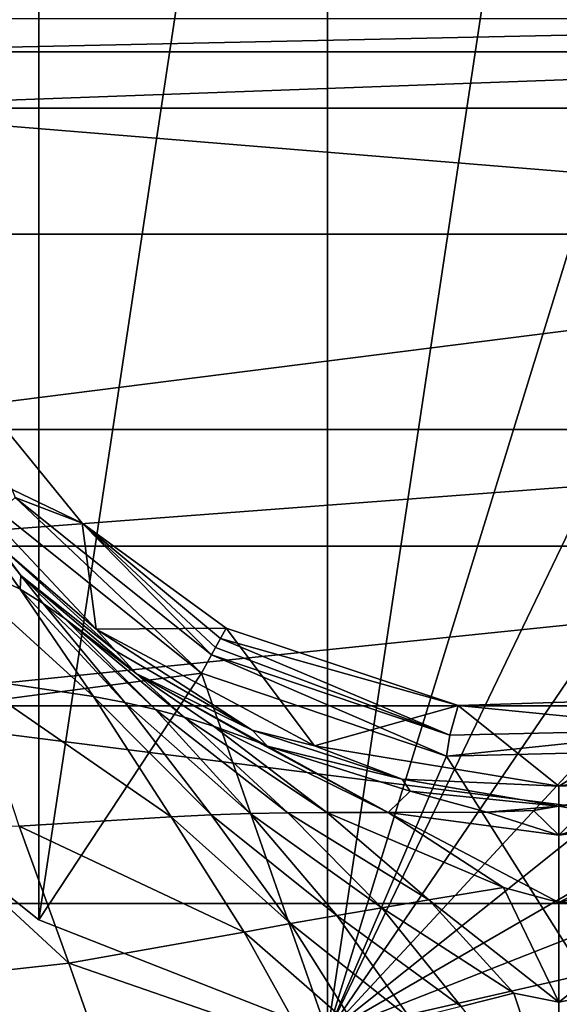
# Model space of a CAD drawing. Extents: x -175 to 150, y -253 to 45.
# Drawn here: x 104 to 120, y -28 to 0 of the extents above; entities that cross this region are included whole.
import ezdxf

# ---------------------------------------------------------------- set-up
doc = ezdxf.new("R2010")
doc.units = 0
doc.header["$MEASUREMENT"] = 0
for name, color, linetype in [('LAYER02478', 7, 'Continuous'), ('LAYER02479', 7, 'Continuous'), ('LAYER02480', 7, 'Continuous'), ('LAYER02481', 7, 'Continuous'), ('LAYER02482', 7, 'Continuous'), ('LAYER02483', 7, 'Continuous'), ('LAYER02484', 7, 'Continuous'), ('LAYER02485', 7, 'Continuous'), ('LAYER02486', 7, 'Continuous'), ('LAYER02488', 7, 'Continuous'), ('LAYER02489', 7, 'Continuous'), ('LAYER02492', 7, 'Continuous'), ('LAYER02493', 7, 'Continuous'), ('LAYER02495', 7, 'Continuous'), ('LAYER02499', 7, 'Continuous'), ('LAYER02500', 7, 'Continuous'), ('LAYER02504', 7, 'Continuous'), ('LAYER02506', 7, 'Continuous'), ('LAYER02507', 7, 'Continuous'), ('LAYER02508', 7, 'Continuous'), ('LAYER02509', 7, 'Continuous'), ('LAYER02515', 7, 'Continuous'), ('LAYER02516', 7, 'Continuous'), ('LAYER02517', 7, 'Continuous'), ('LAYER02518', 7, 'Continuous'), ('LAYER02519', 7, 'Continuous'), ('LAYER02536', 7, 'Continuous'), ('LAYER02537', 7, 'Continuous'), ('LAYER02538', 7, 'Continuous'), ('LAYER02539', 7, 'Continuous'), ('LAYER02540', 7, 'Continuous'), ('LAYER02541', 7, 'Continuous'), ('LAYER02548', 7, 'Continuous'), ('LAYER02549', 7, 'Continuous'), ('LAYER02552', 7, 'Continuous'), ('LAYER02553', 7, 'Continuous'), ('LAYER02554', 7, 'Continuous'), ('LAYER02555', 7, 'Continuous'), ('LAYER02556', 7, 'Continuous'), ('LAYER02557', 7, 'Continuous'), ('LAYER02581', 7, 'Continuous'), ('LAYER02582', 7, 'Continuous'), ('LAYER02585', 7, 'Continuous'), ('LAYER02586', 7, 'Continuous'), ('LAYER02587', 7, 'Continuous'), ('LAYER02588', 7, 'Continuous'), ('LAYER02589', 7, 'Continuous'), ('LAYER02590', 7, 'Continuous'), ('LAYER02591', 7, 'Continuous'), ('LAYER02592', 7, 'Continuous'), ('LAYER02593', 7, 'Continuous'), ('LAYER02601', 7, 'Continuous'), ('LAYER02607', 7, 'Continuous'), ('LAYER02608', 7, 'Continuous'), ('LAYER02609', 7, 'Continuous'), ('LAYER02610', 7, 'Continuous'), ('LAYER02611', 7, 'Continuous'), ('LAYER02612', 7, 'Continuous'), ('LAYER02652', 7, 'Continuous'), ('LAYER02653', 7, 'Continuous'), ('LAYER02654', 7, 'Continuous'), ('LAYER02658', 7, 'Continuous'), ('LAYER02661', 7, 'Continuous'), ('LAYER02662', 7, 'Continuous'), ('LAYER02663', 7, 'Continuous'), ('LAYER02664', 7, 'Continuous'), ('LAYER02665', 7, 'Continuous'), ('LAYER02666', 7, 'Continuous'), ('LAYER02667', 7, 'Continuous'), ('LAYER02668', 7, 'Continuous'), ('LAYER02669', 7, 'Continuous'), ('LAYER02670', 7, 'Continuous'), ('LAYER02677', 7, 'Continuous'), ('LAYER02682', 7, 'Continuous'), ('LAYER02683', 7, 'Continuous'), ('LAYER02684', 7, 'Continuous'), ('LAYER02742', 7, 'Continuous'), ('LAYER02743', 7, 'Continuous'), ('LAYER02744', 7, 'Continuous'), ('LAYER02745', 7, 'Continuous'), ('LAYER02746', 7, 'Continuous'), ('LAYER02753', 7, 'Continuous'), ('LAYER02756', 7, 'Continuous'), ('LAYER02757', 7, 'Continuous'), ('LAYER02758', 7, 'Continuous'), ('LAYER02759', 7, 'Continuous'), ('LAYER02760', 7, 'Continuous'), ('LAYER02761', 7, 'Continuous'), ('LAYER02765', 7, 'Continuous'), ('LAYER02768', 7, 'Continuous'), ('LAYER02773', 7, 'Continuous'), ('LAYER02774', 7, 'Continuous'), ('LAYER02775', 7, 'Continuous'), ('LAYER02846', 7, 'Continuous'), ('LAYER02847', 7, 'Continuous'), ('LAYER02848', 7, 'Continuous'), ('LAYER02849', 7, 'Continuous'), ('LAYER02850', 7, 'Continuous'), ('LAYER02851', 7, 'Continuous'), ('LAYER02859', 7, 'Continuous'), ('LAYER02860', 7, 'Continuous'), ('LAYER02863', 7, 'Continuous'), ('LAYER02864', 7, 'Continuous'), ('LAYER02865', 7, 'Continuous'), ('LAYER02866', 7, 'Continuous'), ('LAYER02867', 7, 'Continuous'), ('LAYER02869', 7, 'Continuous'), ('LAYER02873', 7, 'Continuous'), ('LAYER02879', 7, 'Continuous'), ('LAYER02885', 7, 'Continuous'), ('LAYER02968', 7, 'Continuous'), ('LAYER02969', 7, 'Continuous'), ('LAYER02970', 7, 'Continuous'), ('LAYER02971', 7, 'Continuous'), ('LAYER02972', 7, 'Continuous'), ('LAYER02973', 7, 'Continuous'), ('LAYER02976', 7, 'Continuous'), ('LAYER02982', 7, 'Continuous'), ('LAYER02983', 7, 'Continuous'), ('LAYER02988', 7, 'Continuous'), ('LAYER02989', 7, 'Continuous'), ('LAYER02990', 7, 'Continuous'), ('LAYER02997', 7, 'Continuous'), ('LAYER03101', 7, 'Continuous'), ('LAYER03113', 7, 'Continuous'), ('LAYER03236', 7, 'Continuous'), ('LAYER03345', 7, 'Continuous'), ('LAYER03417', 7, 'Continuous'), ('LAYER03439', 7, 'Continuous')]:
    doc.layers.add(name, color=color, linetype=linetype)

msp = doc.modelspace()

# ---------------------------------------------------------------- linework, layer by layer
at = {"layer": 'LAYER02478', "color": 253}
for points in [[(116.767, -21.256, 8), (116.767, -21.256, 52), (109.692, -18.868, 8)], [(109.692, -18.868, 8), (116.767, -21.256, 52), (109.692, -18.868, 52)]]:
    msp.add_3dface(points, dxfattribs=at)
at = {"layer": 'LAYER02479', "color": 253}
for points in [[(116.767, -21.256, 52), (116.767, -21.256, 8), (124.232, -21.079, 52)], [(124.232, -21.079, 52), (116.767, -21.256, 8), (124.232, -21.079, 8)]]:
    msp.add_3dface(points, dxfattribs=at)
at = {"layer": 'LAYER02480', "color": 253}
msp.add_3dface([(116.858, -20.657, 52), (110.097, -18.127, 53.16), (109.982, -18.337, 52)], dxfattribs=at)
at = {"layer": 'LAYER02481', "color": 253}
msp.add_3dface([(109.982, -18.337, 52), (106.247, -14.542, 55.438), (104.315, -13.805, 52)], dxfattribs=at)
at = {"layer": 'LAYER02482', "color": 253}
msp.add_3dface([(110.097, -18.127, 53.16), (106.247, -14.542, 55.438), (109.982, -18.337, 52)], dxfattribs=at)
at = {"layer": 'LAYER02483', "color": 253}
for points in [[(109.692, -18.868, 8), (109.692, -18.868, 52), (103.86, -14.205, 8)], [(103.86, -14.205, 8), (109.692, -18.868, 52), (103.86, -14.205, 52)]]:
    msp.add_3dface(points, dxfattribs=at)
at = {"layer": 'LAYER02484', "color": 253}
msp.add_3dface([(124.113, -20.486, 52), (117.098, -19.803, 55.438), (116.858, -20.657, 52)], dxfattribs=at)
at = {"layer": 'LAYER02485', "color": 253}
msp.add_3dface([(110.238, -17.869, 54.307), (110.097, -18.127, 53.16), (116.858, -20.657, 52)], dxfattribs=at)
at = {"layer": 'LAYER02486', "color": 253}
msp.add_3dface([(117.098, -19.803, 55.438), (110.238, -17.869, 54.307), (116.858, -20.657, 52)], dxfattribs=at)
at = {"layer": 'LAYER02488', "color": 253}
msp.add_3dface([(104.315, -13.805, 52), (106.247, -14.542, 55.438), (102.998, -10.56, 55.438)], dxfattribs=at)
at = {"layer": 'LAYER02489', "color": 253}
msp.add_3dface([(124.113, -20.486, 52), (124.153, -19.579, 55.438), (117.098, -19.803, 55.438)], dxfattribs=at)
at = {"layer": 'LAYER02492', "color": 253}
msp.add_3dface([(110.238, -17.869, 54.307), (106.247, -14.542, 55.438), (110.097, -18.127, 53.16)], dxfattribs=at)
at = {"layer": 'LAYER02493', "color": 253}
msp.add_3dface([(110.404, -17.564, 55.438), (106.247, -14.542, 55.438), (110.238, -17.869, 54.307)], dxfattribs=at)
at = {"layer": 'LAYER02495', "color": 253}
msp.add_3dface([(110.404, -17.564, 55.438), (110.238, -17.869, 54.307), (117.098, -19.803, 55.438)], dxfattribs=at)
at = {"layer": 'LAYER02499', "color": 253}
for points in [[(113.324, -29.248, 0), (113.324, -29.248, 8), (105, -25.981, 0)], [(105, -25.981, 0), (113.324, -29.248, 8), (105, -25.981, 8)]]:
    msp.add_3dface(points, dxfattribs=at)
at = {"layer": 'LAYER02500', "color": 253}
for points in [[(105, -25.981, 0), (105, -25.981, 8), (98.008, -20.405, 0)], [(98.008, -20.405, 0), (105, -25.981, 8), (98.008, -20.405, 8)]]:
    msp.add_3dface(points, dxfattribs=at)
at = {"layer": 'LAYER02504', "color": 253}
for points in [[(106.247, -14.542, 55.438), (101.757, -12.386, 55.438), (102.998, -10.56, 55.438)], [(106.247, -14.542, 55.438), (106.654, -17.596, 55.438), (101.757, -12.386, 55.438)], [(110.404, -17.564, 55.438), (106.654, -17.596, 55.438), (106.247, -14.542, 55.438)], [(110.404, -17.564, 55.438), (112.955, -20.962, 55.438), (106.654, -17.596, 55.438)], [(117.098, -19.803, 55.438), (112.955, -20.962, 55.438), (110.404, -17.564, 55.438)], [(124.153, -19.579, 55.438), (120, -22.125, 55.438), (117.098, -19.803, 55.438)], [(127.045, -20.962, 55.438), (120, -22.125, 55.438), (124.153, -19.579, 55.438)], [(117.098, -19.803, 55.438), (120, -22.125, 55.438), (112.955, -20.962, 55.438)]]:
    msp.add_3dface(points, dxfattribs=at)
at = {"layer": 'LAYER02506', "color": 253}
msp.add_3dface([(101.757, -12.386, 55.438), (106.654, -17.596, 55.438), (103.808, -15.157, 61.705)], dxfattribs=at)
at = {"layer": 'LAYER02507', "color": 253}
msp.add_3dface([(112.955, -20.962, 55.438), (111.158, -20.513, 61.704), (106.654, -17.596, 55.438)], dxfattribs=at)
at = {"layer": 'LAYER02508', "color": 253}
msp.add_3dface([(103.808, -15.157, 61.705), (106.654, -17.596, 55.438), (107.21, -18.224, 61.705)], dxfattribs=at)
at = {"layer": 'LAYER02509', "color": 253}
msp.add_3dface([(107.21, -18.224, 61.705), (106.654, -17.596, 55.438), (111.158, -20.513, 61.704)], dxfattribs=at)
at = {"layer": 'LAYER02515', "color": 253}
msp.add_3dface([(120, -22.125, 55.438), (115.483, -21.927, 61.704), (112.955, -20.962, 55.438)], dxfattribs=at)
at = {"layer": 'LAYER02516', "color": 253}
msp.add_3dface([(115.483, -21.927, 61.704), (111.158, -20.513, 61.704), (112.955, -20.962, 55.438)], dxfattribs=at)
at = {"layer": 'LAYER02517', "color": 253}
msp.add_3dface([(124.517, -21.927, 61.704), (120, -22.125, 55.438), (127.045, -20.962, 55.438)], dxfattribs=at)
at = {"layer": 'LAYER02518', "color": 253}
msp.add_3dface([(120, -22.125, 55.438), (120, -22.703, 68.408), (115.483, -21.927, 61.704)], dxfattribs=at)
at = {"layer": 'LAYER02519', "color": 253}
msp.add_3dface([(120, -22.703, 68.408), (120, -22.125, 55.438), (124.517, -21.927, 61.704)], dxfattribs=at)
at = {"layer": 'LAYER02536', "color": 253}
msp.add_3dface([(104.482, -16.053, 68.407), (101.753, -12.614, 68.406), (103.808, -15.157, 61.705)], dxfattribs=at)
at = {"layer": 'LAYER02537', "color": 253}
msp.add_3dface([(104.482, -16.053, 68.407), (103.808, -15.157, 61.705), (107.21, -18.224, 61.705)], dxfattribs=at)
at = {"layer": 'LAYER02538', "color": 253}
msp.add_3dface([(107.806, -18.875, 68.402), (107.21, -18.224, 61.705), (111.158, -20.513, 61.704)], dxfattribs=at)
at = {"layer": 'LAYER02539', "color": 253}
msp.add_3dface([(107.806, -18.875, 68.402), (111.158, -20.513, 61.704), (111.6, -20.975, 68.405)], dxfattribs=at)
at = {"layer": 'LAYER02540', "color": 253}
msp.add_3dface([(111.6, -20.975, 68.405), (111.158, -20.513, 61.704), (115.483, -21.927, 61.704)], dxfattribs=at)
at = {"layer": 'LAYER02541', "color": 253}
msp.add_3dface([(104.482, -16.053, 68.407), (107.21, -18.224, 61.705), (107.806, -18.875, 68.402)], dxfattribs=at)
at = {"layer": 'LAYER02548', "color": 253}
msp.add_3dface([(115.483, -21.927, 61.704), (120, -22.703, 68.408), (115.718, -22.267, 68.408)], dxfattribs=at)
at = {"layer": 'LAYER02549', "color": 253}
msp.add_3dface([(111.6, -20.975, 68.405), (115.483, -21.927, 61.704), (115.718, -22.267, 68.408)], dxfattribs=at)
at = {"layer": 'LAYER02552', "color": 253}
msp.add_3dface([(120, -22.703, 68.408), (124.517, -21.927, 61.704), (124.282, -22.267, 68.408)], dxfattribs=at)
at = {"layer": 'LAYER02553', "color": 253}
msp.add_3dface([(120.724, -22.824, 69.934), (120, -22.703, 68.408), (124.282, -22.267, 68.408)], dxfattribs=at)
at = {"layer": 'LAYER02554', "color": 253}
msp.add_3dface([(120, -23.536, 73.074), (120, -22.703, 68.408), (120.724, -22.824, 69.934)], dxfattribs=at)
at = {"layer": 'LAYER02555', "color": 253}
msp.add_3dface([(120, -22.703, 68.408), (120, -23.536, 73.074), (119.276, -22.824, 69.934)], dxfattribs=at)
at = {"layer": 'LAYER02556', "color": 253}
msp.add_3dface([(115.718, -22.267, 68.408), (120, -22.703, 68.408), (117.93, -22.87, 70.795)], dxfattribs=at)
at = {"layer": 'LAYER02557', "color": 253}
msp.add_3dface([(120, -22.703, 68.408), (119.276, -22.824, 69.934), (117.93, -22.87, 70.795)], dxfattribs=at)
at = {"layer": 'LAYER02581', "color": 253}
msp.add_3dface([(101.753, -12.614, 68.406), (104.482, -16.053, 68.407), (104.456, -16.449, 71.28)], dxfattribs=at)
at = {"layer": 'LAYER02582', "color": 253}
msp.add_3dface([(101.73, -15.133, 75.381), (101.753, -12.614, 68.406), (104.456, -16.449, 71.28)], dxfattribs=at)
at = {"layer": 'LAYER02585', "color": 253}
msp.add_3dface([(104.482, -16.053, 68.407), (107.806, -18.875, 68.402), (105.748, -17.292, 68.968)], dxfattribs=at)
at = {"layer": 'LAYER02586', "color": 253}
msp.add_3dface([(105.12, -16.853, 70.14), (104.482, -16.053, 68.407), (105.748, -17.292, 68.968)], dxfattribs=at)
at = {"layer": 'LAYER02587', "color": 253}
msp.add_3dface([(104.456, -16.449, 71.28), (104.482, -16.053, 68.407), (105.12, -16.853, 70.14)], dxfattribs=at)
at = {"layer": 'LAYER02588', "color": 253}
msp.add_3dface([(107.806, -18.875, 68.402), (109.193, -20.135, 71.183), (105.748, -17.292, 68.968)], dxfattribs=at)
at = {"layer": 'LAYER02589', "color": 253}
msp.add_3dface([(111.6, -20.975, 68.405), (111.324, -20.858, 68.487), (107.806, -18.875, 68.402)], dxfattribs=at)
at = {"layer": 'LAYER02590', "color": 253}
msp.add_3dface([(107.806, -18.875, 68.402), (110.038, -20.396, 70.157), (109.193, -20.135, 71.183)], dxfattribs=at)
at = {"layer": 'LAYER02591', "color": 253}
msp.add_3dface([(111.324, -20.858, 68.487), (110.038, -20.396, 70.157), (107.806, -18.875, 68.402)], dxfattribs=at)
at = {"layer": 'LAYER02592', "color": 253}
msp.add_3dface([(111.6, -20.975, 68.405), (115.081, -22.887, 72.755), (111.324, -20.858, 68.487)], dxfattribs=at)
at = {"layer": 'LAYER02593', "color": 253}
msp.add_3dface([(111.6, -20.975, 68.405), (115.718, -22.267, 68.408), (115.081, -22.887, 72.755)], dxfattribs=at)
at = {"layer": 'LAYER02601', "color": 253}
msp.add_3dface([(115.081, -22.887, 72.755), (115.718, -22.267, 68.408), (117.93, -22.87, 70.795)], dxfattribs=at)
at = {"layer": 'LAYER02607', "color": 253}
msp.add_3dface([(120, -23.536, 73.074), (120.724, -22.824, 69.934), (122.07, -22.87, 70.795)], dxfattribs=at)
at = {"layer": 'LAYER02608', "color": 253}
msp.add_3dface([(120, -23.536, 73.074), (124.919, -22.887, 72.755), (120, -25.475, 77.231)], dxfattribs=at)
at = {"layer": 'LAYER02609', "color": 253}
msp.add_3dface([(120, -23.536, 73.074), (122.07, -22.87, 70.795), (124.919, -22.887, 72.755)], dxfattribs=at)
at = {"layer": 'LAYER02610', "color": 253}
msp.add_3dface([(115.081, -22.887, 72.755), (120, -23.536, 73.074), (120, -25.475, 77.231)], dxfattribs=at)
at = {"layer": 'LAYER02611', "color": 253}
msp.add_3dface([(117.93, -22.87, 70.795), (120, -23.536, 73.074), (115.081, -22.887, 72.755)], dxfattribs=at)
at = {"layer": 'LAYER02612', "color": 253}
msp.add_3dface([(120, -23.536, 73.074), (117.93, -22.87, 70.795), (119.276, -22.824, 69.934)], dxfattribs=at)
at = {"layer": 'LAYER02652', "color": 253}
msp.add_3dface([(104.456, -16.449, 71.28), (106.578, -19.539, 74.003), (101.73, -15.133, 75.381)], dxfattribs=at)
at = {"layer": 'LAYER02653', "color": 253}
msp.add_3dface([(106.578, -19.539, 74.003), (104.456, -16.449, 71.28), (107.485, -19.713, 73.081)], dxfattribs=at)
at = {"layer": 'LAYER02654', "color": 253}
msp.add_3dface([(107.485, -19.713, 73.081), (104.456, -16.449, 71.28), (105.12, -16.853, 70.14)], dxfattribs=at)
at = {"layer": 'LAYER02658', "color": 253}
msp.add_3dface([(101.73, -15.133, 75.381), (106.578, -19.539, 74.003), (103.026, -19.011, 77.363)], dxfattribs=at)
at = {"layer": 'LAYER02661', "color": 253}
msp.add_3dface([(105.748, -17.292, 68.968), (108.364, -19.913, 72.133), (105.12, -16.853, 70.14)], dxfattribs=at)
at = {"layer": 'LAYER02662', "color": 253}
msp.add_3dface([(108.364, -19.913, 72.133), (105.748, -17.292, 68.968), (109.193, -20.135, 71.183)], dxfattribs=at)
at = {"layer": 'LAYER02663', "color": 253}
msp.add_3dface([(107.485, -19.713, 73.081), (105.12, -16.853, 70.14), (108.364, -19.913, 72.133)], dxfattribs=at)
at = {"layer": 'LAYER02664', "color": 253}
msp.add_3dface([(109.193, -20.135, 71.183), (112.187, -22.891, 74.766), (108.364, -19.913, 72.133)], dxfattribs=at)
at = {"layer": 'LAYER02665', "color": 253}
msp.add_3dface([(112.187, -22.891, 74.766), (109.193, -20.135, 71.183), (113.314, -22.882, 73.994)], dxfattribs=at)
at = {"layer": 'LAYER02666', "color": 253}
msp.add_3dface([(110.038, -20.396, 70.157), (113.314, -22.882, 73.994), (109.193, -20.135, 71.183)], dxfattribs=at)
at = {"layer": 'LAYER02667', "color": 253}
msp.add_3dface([(111.324, -20.858, 68.487), (115.081, -22.887, 72.755), (110.038, -20.396, 70.157)], dxfattribs=at)
at = {"layer": 'LAYER02668', "color": 253}
msp.add_3dface([(115.081, -22.887, 72.755), (113.314, -22.882, 73.994), (110.038, -20.396, 70.157)], dxfattribs=at)
at = {"layer": 'LAYER02669', "color": 253}
msp.add_3dface([(118.403, -25.041, 76.587), (113.314, -22.882, 73.994), (115.081, -22.887, 72.755)], dxfattribs=at)
at = {"layer": 'LAYER02670', "color": 253}
msp.add_3dface([(118.403, -25.041, 76.587), (115.081, -22.887, 72.755), (120, -25.475, 77.231)], dxfattribs=at)
at = {"layer": 'LAYER02677', "color": 253}
msp.add_3dface([(124.919, -22.887, 72.755), (121.596, -25.041, 76.587), (120, -25.475, 77.231)], dxfattribs=at)
at = {"layer": 'LAYER02682', "color": 253}
msp.add_3dface([(120, -28.352, 80.717), (120, -25.475, 77.231), (123.751, -25.406, 77.478)], dxfattribs=at)
at = {"layer": 'LAYER02683', "color": 253}
msp.add_3dface([(120, -28.352, 80.717), (118.403, -25.041, 76.587), (120, -25.475, 77.231)], dxfattribs=at)
at = {"layer": 'LAYER02684', "color": 253}
msp.add_3dface([(123.751, -25.406, 77.478), (120, -25.475, 77.231), (121.596, -25.041, 76.587)], dxfattribs=at)
at = {"layer": 'LAYER02742', "color": 253}
msp.add_3dface([(107.485, -19.713, 73.081), (109.969, -22.954, 76.206), (106.578, -19.539, 74.003)], dxfattribs=at)
at = {"layer": 'LAYER02743', "color": 253}
msp.add_3dface([(109.969, -22.954, 76.206), (108.819, -23.012, 76.911), (106.578, -19.539, 74.003)], dxfattribs=at)
at = {"layer": 'LAYER02744', "color": 253}
msp.add_3dface([(103.026, -19.011, 77.363), (106.578, -19.539, 74.003), (108.819, -23.012, 76.911)], dxfattribs=at)
at = {"layer": 'LAYER02745', "color": 253}
msp.add_3dface([(109.969, -22.954, 76.206), (107.485, -19.713, 73.081), (111.1, -22.913, 75.485)], dxfattribs=at)
at = {"layer": 'LAYER02746', "color": 253}
msp.add_3dface([(108.364, -19.913, 72.133), (111.1, -22.913, 75.485), (107.485, -19.713, 73.081)], dxfattribs=at)
at = {"layer": 'LAYER02753', "color": 253}
msp.add_3dface([(104.435, -23.275, 79.526), (103.026, -19.011, 77.363), (108.819, -23.012, 76.911)], dxfattribs=at)
at = {"layer": 'LAYER02756', "color": 253}
msp.add_3dface([(111.1, -22.913, 75.485), (108.364, -19.913, 72.133), (112.187, -22.891, 74.766)], dxfattribs=at)
at = {"layer": 'LAYER02757', "color": 253}
msp.add_3dface([(112.187, -22.891, 74.766), (114.894, -25.631, 78.046), (111.1, -22.913, 75.485)], dxfattribs=at)
at = {"layer": 'LAYER02758', "color": 253}
msp.add_3dface([(114.894, -25.631, 78.046), (112.187, -22.891, 74.766), (116.249, -25.406, 77.478)], dxfattribs=at)
at = {"layer": 'LAYER02759', "color": 253}
msp.add_3dface([(113.314, -22.882, 73.994), (116.249, -25.406, 77.478), (112.187, -22.891, 74.766)], dxfattribs=at)
at = {"layer": 'LAYER02760', "color": 253}
msp.add_3dface([(116.249, -25.406, 77.478), (113.314, -22.882, 73.994), (118.403, -25.041, 76.587)], dxfattribs=at)
at = {"layer": 'LAYER02761', "color": 253}
msp.add_3dface([(120, -28.352, 80.717), (116.249, -25.406, 77.478), (118.403, -25.041, 76.587)], dxfattribs=at)
at = {"layer": 'LAYER02765', "color": 253}
for points in [[(98.008, -20.405, 8), (109.692, -18.868, 8), (103.86, -14.205, 8)], [(105, -25.981, 8), (109.692, -18.868, 8), (98.008, -20.405, 8)], [(113.324, -29.248, 8), (109.692, -18.868, 8), (105, -25.981, 8)], [(113.324, -29.248, 8), (116.767, -21.256, 8), (109.692, -18.868, 8)], [(122.242, -29.916, 8), (116.767, -21.256, 8), (113.324, -29.248, 8)], [(122.242, -29.916, 8), (124.232, -21.079, 8), (116.767, -21.256, 8)]]:
    msp.add_3dface(points, dxfattribs=at)
at = {"layer": 'LAYER02768', "color": 253}
msp.add_3dface([(120, -28.352, 80.717), (123.751, -25.406, 77.478), (121.296, -28.091, 80.484)], dxfattribs=at)
at = {"layer": 'LAYER02773', "color": 253}
msp.add_3dface([(120, -28.352, 80.717), (121.296, -28.091, 80.484), (120, -32.026, 83.387)], dxfattribs=at)
at = {"layer": 'LAYER02774', "color": 253}
msp.add_3dface([(120, -32.026, 83.387), (118.704, -28.091, 80.484), (120, -28.352, 80.717)], dxfattribs=at)
at = {"layer": 'LAYER02775', "color": 253}
msp.add_3dface([(118.704, -28.091, 80.484), (116.249, -25.406, 77.478), (120, -28.352, 80.717)], dxfattribs=at)
at = {"layer": 'LAYER02846', "color": 253}
msp.add_3dface([(113.6, -25.851, 78.58), (109.969, -22.954, 76.206), (111.1, -22.913, 75.485)], dxfattribs=at)
at = {"layer": 'LAYER02847', "color": 253}
msp.add_3dface([(113.6, -25.851, 78.58), (112.265, -26.086, 79.118), (109.969, -22.954, 76.206)], dxfattribs=at)
at = {"layer": 'LAYER02848', "color": 253}
msp.add_3dface([(112.265, -26.086, 79.118), (108.819, -23.012, 76.911), (109.969, -22.954, 76.206)], dxfattribs=at)
at = {"layer": 'LAYER02849', "color": 253}
msp.add_3dface([(110.919, -26.33, 79.647), (104.435, -23.275, 79.526), (108.819, -23.012, 76.911)], dxfattribs=at)
at = {"layer": 'LAYER02850', "color": 253}
msp.add_3dface([(108.819, -23.012, 76.911), (112.265, -26.086, 79.118), (110.919, -26.33, 79.647)], dxfattribs=at)
at = {"layer": 'LAYER02851', "color": 253}
msp.add_3dface([(113.6, -25.851, 78.58), (111.1, -22.913, 75.485), (114.894, -25.631, 78.046)], dxfattribs=at)
at = {"layer": 'LAYER02859', "color": 253}
msp.add_3dface([(101.539, -23.241, 81.602), (104.435, -23.275, 79.526), (105.866, -27.231, 81.662)], dxfattribs=at)
at = {"layer": 'LAYER02860', "color": 253}
msp.add_3dface([(105.866, -27.231, 81.662), (104.435, -23.275, 79.526), (110.919, -26.33, 79.647)], dxfattribs=at)
at = {"layer": 'LAYER02863', "color": 253}
msp.add_3dface([(113.6, -25.851, 78.58), (114.894, -25.631, 78.046), (117.183, -28.474, 80.903)], dxfattribs=at)
at = {"layer": 'LAYER02864', "color": 253}
msp.add_3dface([(117.183, -28.474, 80.903), (114.894, -25.631, 78.046), (118.704, -28.091, 80.484)], dxfattribs=at)
at = {"layer": 'LAYER02865', "color": 253}
msp.add_3dface([(118.704, -28.091, 80.484), (114.894, -25.631, 78.046), (116.249, -25.406, 77.478)], dxfattribs=at)
at = {"layer": 'LAYER02866', "color": 253}
msp.add_3dface([(142.216, -0.948, 87.108), (97.783, -0.948, 87.108), (97.775, -2.578, 87.275)], dxfattribs=at)
at = {"layer": 'LAYER02867', "color": 253}
msp.add_3dface([(142.216, -0.948, 87.108), (142.212, 0, 87.01), (97.783, -0.948, 87.108)], dxfattribs=at)
at = {"layer": 'LAYER02869', "color": 253}
msp.add_3dface([(97.783, -0.948, 87.108), (142.212, 0, 87.01), (97.787, 0, 87.01)], dxfattribs=at)
at = {"layer": 'LAYER02873', "color": 253}
msp.add_3dface([(122.817, -28.474, 80.903), (120, -32.026, 83.387), (121.296, -28.091, 80.484)], dxfattribs=at)
at = {"layer": 'LAYER02879', "color": 253}
msp.add_3dface([(120, -32.026, 83.387), (117.183, -28.474, 80.903), (118.704, -28.091, 80.484)], dxfattribs=at)
at = {"layer": 'LAYER02885', "color": 253}
for points in [[(109.692, -18.868, 52), (104.315, -13.805, 52), (103.86, -14.205, 52)], [(109.692, -18.868, 52), (109.982, -18.337, 52), (104.315, -13.805, 52)], [(116.767, -21.256, 52), (109.982, -18.337, 52), (109.692, -18.868, 52)], [(116.767, -21.256, 52), (116.858, -20.657, 52), (109.982, -18.337, 52)], [(124.232, -21.079, 52), (124.113, -20.486, 52), (116.767, -21.256, 52)], [(116.767, -21.256, 52), (124.113, -20.486, 52), (116.858, -20.657, 52)]]:
    msp.add_3dface(points, dxfattribs=at)
at = {"layer": 'LAYER02968', "color": 253}
msp.add_3dface([(113.6, -25.851, 78.58), (117.183, -28.474, 80.903), (115.735, -28.841, 81.299)], dxfattribs=at)
at = {"layer": 'LAYER02969', "color": 253}
msp.add_3dface([(113.6, -25.851, 78.58), (115.735, -28.841, 81.299), (112.265, -26.086, 79.118)], dxfattribs=at)
at = {"layer": 'LAYER02970', "color": 253}
msp.add_3dface([(110.919, -26.33, 79.647), (112.265, -26.086, 79.118), (114.245, -29.224, 81.698)], dxfattribs=at)
at = {"layer": 'LAYER02971', "color": 253}
msp.add_3dface([(114.245, -29.224, 81.698), (112.265, -26.086, 79.118), (115.735, -28.841, 81.299)], dxfattribs=at)
at = {"layer": 'LAYER02972', "color": 253}
msp.add_3dface([(105.866, -27.231, 81.662), (110.919, -26.33, 79.647), (112.749, -29.612, 82.092)], dxfattribs=at)
at = {"layer": 'LAYER02973', "color": 253}
msp.add_3dface([(112.749, -29.612, 82.092), (110.919, -26.33, 79.647), (114.245, -29.224, 81.698)], dxfattribs=at)
at = {"layer": 'LAYER02976', "color": 253}
msp.add_3dface([(102.549, -27.597, 83.361), (101.539, -23.241, 81.602), (105.866, -27.231, 81.662)], dxfattribs=at)
at = {"layer": 'LAYER02982', "color": 253}
msp.add_3dface([(102.549, -27.597, 83.361), (105.866, -27.231, 81.662), (107.188, -30.996, 83.652)], dxfattribs=at)
at = {"layer": 'LAYER02983', "color": 253}
msp.add_3dface([(105.866, -27.231, 81.662), (112.749, -29.612, 82.092), (107.188, -30.996, 83.652)], dxfattribs=at)
at = {"layer": 'LAYER02988', "color": 253}
msp.add_3dface([(142.216, -0.948, 87.108), (97.775, -2.578, 87.275), (142.224, -2.578, 87.275)], dxfattribs=at)
at = {"layer": 'LAYER02989', "color": 253}
msp.add_3dface([(97.753, -6.208, 87.648), (142.247, -6.208, 87.648), (97.775, -2.578, 87.275)], dxfattribs=at)
at = {"layer": 'LAYER02990', "color": 253}
msp.add_3dface([(97.775, -2.578, 87.275), (142.247, -6.208, 87.648), (142.224, -2.578, 87.275)], dxfattribs=at)
at = {"layer": 'LAYER02997', "color": 253}
for points in [[(113.324, -29.248, 0), (113.324, 29.248, 0), (122.242, 29.916, 0)], [(113.324, -29.248, 0), (122.242, 29.916, 0), (130.96, 27.926, 0)], [(113.324, 29.248, 0), (105, -25.981, 0), (105, 25.981, 0)], [(105, -25.981, 0), (113.324, 29.248, 0), (113.324, -29.248, 0)], [(130.96, 27.926, 0), (138.704, 23.455, 0), (113.324, -29.248, 0)], [(105, 25.981, 0), (105, -25.981, 0), (98.008, -20.405, 0)], [(105, 25.981, 0), (98.008, -20.405, 0), (98.008, 20.405, 0)], [(113.324, -29.248, 0), (138.704, 23.455, 0), (144.787, 16.899, 0)], [(113.324, -29.248, 0), (144.787, 16.899, 0), (148.667, 8.843, 0)], [(148.667, 8.843, 0), (150, 0, 0), (113.324, -29.248, 0)], [(113.324, -29.248, 0), (150, 0, 0), (148.667, -8.843, 0)], [(113.324, -29.248, 0), (148.667, -8.843, 0), (144.787, -16.9, 0)], [(144.787, -16.9, 0), (138.704, -23.455, 0), (113.324, -29.248, 0)], [(113.324, -29.248, 0), (138.704, -23.455, 0), (130.96, -27.926, 0)], [(113.324, -29.248, 0), (130.96, -27.926, 0), (122.242, -29.916, 0)]]:
    msp.add_3dface(points, dxfattribs=at)
at = {"layer": 'LAYER03101', "color": 253}
msp.add_3dface([(107.188, -30.996, 83.652), (103.558, -31.661, 85.07), (102.549, -27.597, 83.361)], dxfattribs=at)
at = {"layer": 'LAYER03113', "color": 253}
for points in [[(97.753, -6.208, 87.648), (97.713, -11.842, 88.292), (142.247, -6.208, 87.648)], [(142.247, -6.208, 87.648), (97.713, -11.842, 88.292), (142.286, -11.842, 88.292)]]:
    msp.add_3dface(points, dxfattribs=at)
at = {"layer": 'LAYER03236', "color": 253}
for points in [[(97.713, -11.842, 88.292), (97.663, -15.203, 88.738), (142.286, -11.842, 88.292)], [(142.286, -11.842, 88.292), (97.663, -15.203, 88.738), (142.336, -15.203, 88.738)]]:
    msp.add_3dface(points, dxfattribs=at)
at = {"layer": 'LAYER03345', "color": 253}
for points in [[(142.396, -19.811, 89.425), (142.336, -15.203, 88.738), (97.603, -19.811, 89.425)], [(97.603, -19.811, 89.425), (142.336, -15.203, 88.738), (97.663, -15.203, 88.738)]]:
    msp.add_3dface(points, dxfattribs=at)
at = {"layer": 'LAYER03417', "color": 253}
for points in [[(142.484, -25.51, 90.397), (97.603, -19.811, 89.425), (97.516, -25.51, 90.397)], [(142.396, -19.811, 89.425), (97.603, -19.811, 89.425), (142.484, -25.51, 90.397)]]:
    msp.add_3dface(points, dxfattribs=at)
at = {"layer": 'LAYER03439', "color": 253}
for points in [[(97.516, -25.51, 90.397), (97.395, -32.033, 91.677), (142.484, -25.51, 90.397)], [(142.484, -25.51, 90.397), (97.395, -32.033, 91.677), (142.604, -32.033, 91.677)]]:
    msp.add_3dface(points, dxfattribs=at)

doc.saveas('drawing.dxf')
